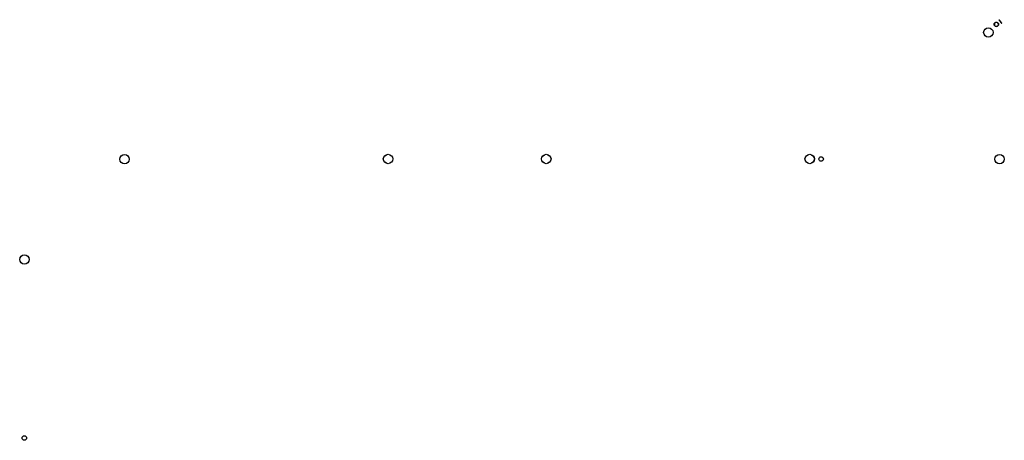
# Model space of a CAD drawing. Units: millimetres. Extents: x -32694 to -10935, y -6859 to 5086.
# Drawn here: x -31694 to -22353, y 1098 to 5086 of the extents above; entities that cross this region are included whole.
import ezdxf

# ---------------------------------------------------------------- set-up
doc = ezdxf.new("R2010")
doc.units = ezdxf.units.MM
doc.layers.add('20', color=20, linetype='Continuous')

msp = doc.modelspace()

# ---------------------------------------------------------------- linework, layer by layer
at = {"color": 51}
for centre in [(-22504.8, 4965.2, -20), (-30699, 3763.1, -20), (-30698.4, 3763.1, -20), (-28199.8, 3765.5, -20), (-28199.2, 3765.5, -20), (-28198.4, 3765.5, -20), (-26699.6, 3765.5, -20), (-26699, 3765.5, -20), (-26698.7, 3765.5, -20), (-26698.4, 3765.5, -20), (-26698.1, 3765.5, -20), (-24199.8, 3765.5, -20), (-24199.2, 3765.5, -20), (-24198.4, 3765.5, -20), (-22397.8, 3765.2, -20), (-31649.5, 2812.5), (-31649.2, 2813.1, 1000), (-31649.2, 2813.1, 1000)]:
    msp.add_circle(centre, 44.5, dxfattribs=at)
at = {"layer": '20'}
for centre in [(-22428.6, 5041.8, 912), (-24091.1, 3765.2, 912), (-31649.5, 1119.2, 932), (-31649.5, 1119.2, 1732.3)]:
    msp.add_circle(centre, 21.2, dxfattribs=at)
at = {"layer": '20', "extrusion": (1.82272e-15, 1.4738e-15, -1)}
msp.add_circle((22428.6, 5041.8, -912), 19.2, dxfattribs=at)
at = {"layer": '20'}
msp.add_open_spline([(-22403.2, 5086.4, 958.8), (-22403.2, 5086.4, 958.1), (-22403.2, 5086.4, 957.5), (-22403.1, 5086.3, 956.1), (-22403, 5086.2, 955.4), (-22402.9, 5086, 954), (-22402.8, 5085.8, 953.3), (-22402.5, 5085.5, 951.9), (-22402.4, 5085.3, 951.3), (-22402.1, 5084.9, 950.1), (-22401.9, 5084.7, 949.5), (-22401.5, 5084.1, 948.2), (-22401.3, 5083.8, 947.6), (-22400.9, 5083.2, 946.4), (-22400.6, 5082.9, 945.9), (-22400.1, 5082.1, 944.8), (-22399.8, 5081.8, 944.3), (-22399.3, 5081, 943.3), (-22399, 5080.6, 942.9), (-22398.3, 5079.7, 942), (-22398, 5079.3, 941.6), (-22397.3, 5078.3, 940.8), (-22397, 5077.8, 940.4), (-22396.2, 5076.8, 939.8), (-22395.9, 5076.3, 939.5), (-22395.2, 5075.3, 939), (-22394.8, 5074.8, 938.7), (-22394, 5073.7, 938.3), (-22393.6, 5073.2, 938.1), (-22392.8, 5072, 937.9), (-22392.3, 5071.5, 937.8), (-22391.5, 5070.4, 937.6), (-22391.1, 5069.8, 937.6), (-22390.4, 5068.7, 937.6), (-22390, 5068.2, 937.6), (-22389.1, 5067.1, 937.8), (-22388.7, 5066.5, 937.9), (-22387.9, 5065.4, 938.1), (-22387.5, 5064.8, 938.3), (-22386.7, 5063.7, 938.7), (-22386.3, 5063.2, 939), (-22385.6, 5062.2, 939.5), (-22385.2, 5061.7, 939.8), (-22384.5, 5060.7, 940.4), (-22384.2, 5060.2, 940.8), (-22383.5, 5059.3, 941.6), (-22383.1, 5058.8, 942), (-22382.5, 5057.9, 942.9), (-22382.2, 5057.5, 943.3), (-22381.7, 5056.8, 944.3), (-22381.4, 5056.4, 944.8), (-22380.9, 5055.7, 945.9), (-22380.6, 5055.3, 946.4), (-22380.1, 5054.7, 947.6), (-22379.9, 5054.4, 948.2), (-22379.5, 5053.9, 949.5), (-22379.4, 5053.6, 950.1), (-22379.1, 5053.2, 951.3), (-22378.9, 5053, 951.9), (-22378.7, 5052.7, 953.3), (-22378.6, 5052.6, 954), (-22378.4, 5052.3, 955.4), (-22378.4, 5052.2, 956.1), (-22378.3, 5052.1, 957.5), (-22378.3, 5052.1, 958.1), (-22378.3, 5052.1, 959.5), (-22378.3, 5052.1, 960.1), (-22378.4, 5052.2, 961.5), (-22378.4, 5052.3, 962.2), (-22378.6, 5052.6, 963.6), (-22378.7, 5052.7, 964.3), (-22378.9, 5053, 965.7), (-22379.1, 5053.2, 966.3), (-22379.4, 5053.6, 967.5), (-22379.5, 5053.9, 968.1), (-22379.9, 5054.4, 969.4), (-22380.1, 5054.7, 970), (-22380.6, 5055.3, 971.2), (-22380.9, 5055.7, 971.7), (-22381.4, 5056.4, 972.8), (-22381.7, 5056.8, 973.3), (-22382.2, 5057.5, 974.3), (-22382.5, 5057.9, 974.7), (-22383.1, 5058.8, 975.6), (-22383.5, 5059.3, 976), (-22384.2, 5060.2, 976.8), (-22384.5, 5060.7, 977.2), (-22385.2, 5061.7, 977.8), (-22385.6, 5062.2, 978.1), (-22386.3, 5063.2, 978.6), (-22386.7, 5063.7, 978.9), (-22387.5, 5064.8, 979.3), (-22387.9, 5065.4, 979.5), (-22388.7, 5066.5, 979.7), (-22389.1, 5067.1, 979.8), (-22390, 5068.2, 980), (-22390.4, 5068.7, 980), (-22391.1, 5069.8, 980), (-22391.5, 5070.4, 980), (-22392.3, 5071.5, 979.8), (-22392.8, 5072, 979.7), (-22393.6, 5073.2, 979.5), (-22394, 5073.7, 979.3), (-22394.8, 5074.8, 978.9), (-22395.2, 5075.3, 978.6), (-22395.9, 5076.3, 978.1), (-22396.2, 5076.8, 977.8), (-22397, 5077.8, 977.2), (-22397.3, 5078.3, 976.8), (-22398, 5079.3, 976), (-22398.3, 5079.7, 975.6), (-22399, 5080.6, 974.7), (-22399.3, 5081, 974.3), (-22399.8, 5081.8, 973.3), (-22400.1, 5082.1, 972.8), (-22400.6, 5082.9, 971.7), (-22400.9, 5083.2, 971.2), (-22401.3, 5083.8, 970), (-22401.5, 5084.1, 969.4), (-22401.9, 5084.7, 968.1), (-22402.1, 5084.9, 967.5), (-22402.4, 5085.3, 966.3), (-22402.5, 5085.5, 965.7), (-22402.8, 5085.8, 964.3), (-22402.9, 5086, 963.6), (-22403, 5086.2, 962.2), (-22403.1, 5086.3, 961.5), (-22403.2, 5086.4, 960.1), (-22403.2, 5086.4, 959.5), (-22403.2, 5086.4, 958.8)], degree=3, knots=[0, 0, 0, 0, 1.962272, 1.962272, 3.924545, 3.924545, 5.886817, 5.886817, 7.84909, 7.84909, 9.811367, 9.811367, 11.773644, 11.773644, 13.735921, 13.735921, 15.698198, 15.698198, 17.660481, 17.660481, 19.622765, 19.622765, 21.585048, 21.585048, 23.547331, 23.547331, 25.509619, 25.509619, 27.471907, 27.471907, 29.434195, 29.434195, 31.396483, 31.396483, 33.358772, 33.358772, 35.32106, 35.32106, 37.283348, 37.283348, 39.245637, 39.245637, 41.20792, 41.20792, 43.170204, 43.170204, 45.132487, 45.132487, 47.094771, 47.094771, 49.057048, 49.057048, 51.019326, 51.019326, 52.981603, 52.981603, 54.94388, 54.94388, 56.906153, 56.906153, 58.868425, 58.868425, 60.830697, 60.830697, 62.792969, 62.792969, 64.755242, 64.755242, 66.717514, 66.717514, 68.679786, 68.679786, 70.642058, 70.642058, 72.604336, 72.604336, 74.566613, 74.566613, 76.528891, 76.528891, 78.491168, 78.491168, 80.453452, 80.453452, 82.415735, 82.415735, 84.378019, 84.378019, 86.340302, 86.340302, 88.30259, 88.30259, 90.264879, 90.264879, 92.227167, 92.227167, 94.189456, 94.189456, 96.151741, 96.151741, 98.114027, 98.114027, 100.076313, 100.076313, 102.038599, 102.038599, 104.000879, 104.000879, 105.96316, 105.96316, 107.925441, 107.925441, 109.887721, 109.887721, 111.850001, 111.850001, 113.81228, 113.81228, 115.77456, 115.77456, 117.73684, 117.73684, 119.699114, 119.699114, 121.661389, 121.661389, 123.623664, 123.623664, 125.585939, 125.585939, 125.585939, 125.585939], dxfattribs=at)

doc.saveas('drawing.dxf')
